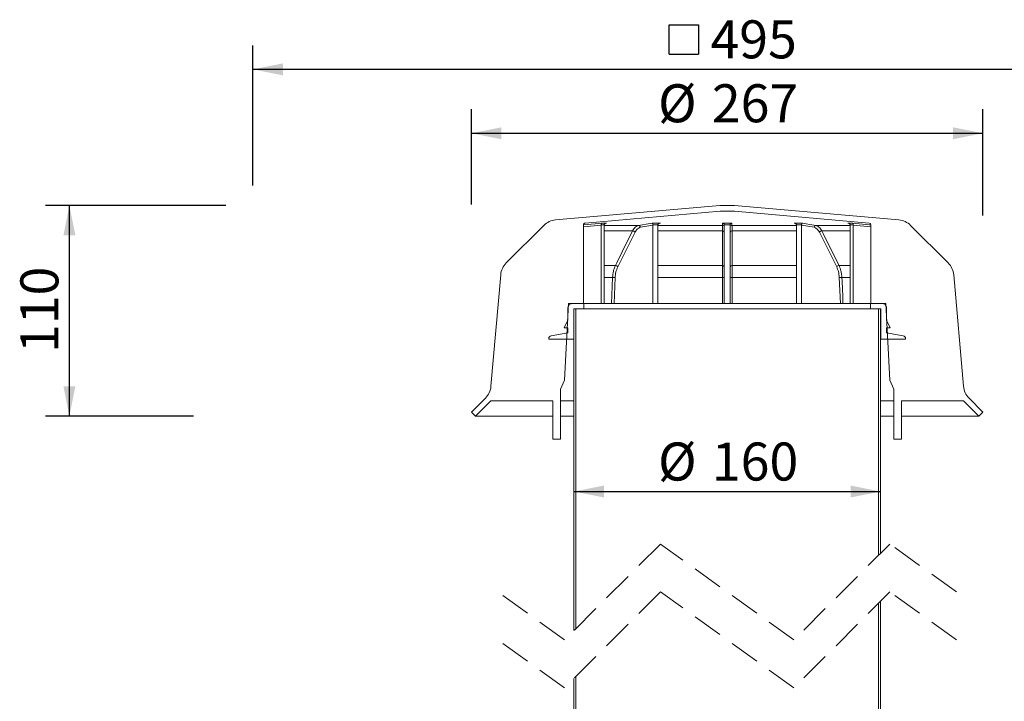
# Model space of a CAD drawing. Units: millimetres. Extents: x 11.3 to 82.5, y 0.7 to 70.3.
# Drawn here: x 14.6 to 55.7, y 41.8 to 70.3 of the extents above; entities that cross this region are included whole.
import ezdxf

# ---------------------------------------------------------------- set-up
doc = ezdxf.new("R2010")
doc.units = ezdxf.units.MM
doc.linetypes.add('SLD-Durchgehend', pattern=[0])
doc.linetypes.add('SLD-Gestrichelt', pattern=[1.905, 1.27, -0.635])
doc.layers.add('BESCHRIFTUNG', color=167, linetype='SLD-Durchgehend')
doc.styles.add('SLDTEXTSTYLE0', font='TXT', dxfattribs={"width": 0.605})
doc.dimstyles.new('SLDDIMSTYLE0', dxfattribs={"dimtxt": 1.540991, "dimasz": 1.25, "dimexe": 0, "dimexo": 0.0625, "dimgap": 0.385248, "dimtad": 1, "dimlfac": 12.5, "dimrnd": 1e-09, "dimzin": 12, "dimdsep": 46, "dimtxsty": 'SLDTEXTSTYLE0', "dimsah": 1, "dimcen": 0.09, "dimadec": 0, "dimazin": 3, "dimtfac": 1, "dimtofl": 0, "dimtmove": 0, "dimatfit": 3, "dimfxl": 1, "dimfrac": 2, "dimtolj": 1, "dimtzin": 12, "dimarcsym": 0})
doc.dimstyles.new('SLDDIMSTYLE1', dxfattribs={"dimtxt": 1.540991, "dimasz": 1.25, "dimexe": 0, "dimexo": 0.0625, "dimgap": 0.385248, "dimtad": 1, "dimdec": 0, "dimlfac": 12.5, "dimrnd": 1e-09, "dimzin": 12, "dimdsep": 46, "dimtxsty": 'SLDTEXTSTYLE0', "dimsah": 1, "dimcen": 0.09, "dimadec": 0, "dimazin": 3, "dimtfac": 1, "dimtdec": 0, "dimtofl": 0, "dimtmove": 0, "dimatfit": 3, "dimfxl": 1, "dimfrac": 2, "dimtolj": 1, "dimtzin": 12, "dimarcsym": 0})

# ---------------------------------------------------------------- blocks, each defined once
blk = doc.blocks.new('_D_1')
at = {"layer": 'BESCHRIFTUNG', "transparency": 16777216}
blk.add_line((37.751, 50.566), (50.551, 50.566), dxfattribs=at)
for points in [[(37.751, 50.566), (39.001, 50.316), (39.001, 50.816)], [(50.551, 50.566), (49.301, 50.816), (49.301, 50.316)]]:
    blk.add_solid(points, dxfattribs=at)
at = {"layer": 'BESCHRIFTUNG', "transparency": 16777216, "char_height": 1.5875, "attachment_point": 1, "style": 'SLDTEXTSTYLE0'}
for s, insert in [('%%c', (41.263, 52.612)), ('160', (43.511, 52.612))]:
    blk.add_mtext(s, dxfattribs=dict(at, insert=insert))
blk = doc.blocks.new('SW_SYMBOL_MOD_BOX')
at = {"layer": 'BESCHRIFTUNG', "color": 0}
for p, q in [((200, 200), (200, 800)), ((200, 800), (800, 800)), ((800, 800), (800, 200)), ((200, 200), (800, 200))]:
    blk.add_line(p, q, dxfattribs=at)
blk = doc.blocks.new('_D_6')
at = {"layer": 'BESCHRIFTUNG', "transparency": 16777216}
for p, q in [((24.351, 63.352), (24.351, 69.197)), ((63.951, 63.454), (63.951, 69.197)), ((63.951, 68.197), (24.351, 68.197))]:
    blk.add_line(p, q, dxfattribs=at)
for points in [[(24.351, 68.197), (25.601, 67.947), (25.601, 68.447)], [(63.951, 68.197), (62.701, 68.447), (62.701, 67.947)]]:
    blk.add_solid(points, dxfattribs=at)
at = {"layer": 'BESCHRIFTUNG', "transparency": 16777216, "xscale": 0.002046395036887995, "yscale": 0.002046395036887995, "zscale": 0.002046395036887995, "rotation": 359.9999999999996}
blk.add_blockref('SW_SYMBOL_MOD_BOX', (41.322, 68.426), dxfattribs=at)
at = {"layer": 'BESCHRIFTUNG', "transparency": 16777216, "insert": (43.452, 70.243), "char_height": 1.5875, "attachment_point": 1, "style": 'SLDTEXTSTYLE0'}
blk.add_mtext('495', dxfattribs=at)
blk = doc.blocks.new('_D_7')
at = {"layer": 'BESCHRIFTUNG', "transparency": 16777216}
for p, q in [((33.474, 62.547), (33.474, 66.528)), ((54.827, 62.099), (54.827, 66.528)), ((33.474, 65.528), (54.827, 65.528))]:
    blk.add_line(p, q, dxfattribs=at)
for points in [[(33.474, 65.528), (34.724, 65.278), (34.724, 65.778)], [(54.827, 65.528), (53.577, 65.778), (53.577, 65.278)]]:
    blk.add_solid(points, dxfattribs=at)
at = {"layer": 'BESCHRIFTUNG', "transparency": 16777216, "char_height": 1.5875, "attachment_point": 1, "style": 'SLDTEXTSTYLE0'}
for s, insert in [('%%c', (41.263, 67.574)), ('267', (43.511, 67.574))]:
    blk.add_mtext(s, dxfattribs=dict(at, insert=insert))
blk = doc.blocks.new('_D_8')
at = {"layer": 'BESCHRIFTUNG', "transparency": 16777216}
for p, q in [((23.214, 62.513), (15.688, 62.513)), ((16.688, 53.713), (16.688, 62.513)), ((21.864, 53.713), (15.688, 53.713))]:
    blk.add_line(p, q, dxfattribs=at)
for points in [[(16.688, 62.513), (16.438, 61.263), (16.938, 61.263)], [(16.688, 53.713), (16.938, 54.963), (16.438, 54.963)]]:
    blk.add_solid(points, dxfattribs=at)
at = {"layer": 'BESCHRIFTUNG', "transparency": 16777216, "insert": (14.642, 56.35), "char_height": 1.5875, "attachment_point": 1, "rotation": 90, "style": 'SLDTEXTSTYLE0'}
blk.add_mtext('110', dxfattribs=at)
blk = doc.blocks.new('_D_9')
at = {"layer": 'BESCHRIFTUNG', "transparency": 16777216}
for p, q in [((65.558, 62.513), (82.498, 62.513)), ((81.498, 10.341), (81.498, 62.513)), ((68.725, 10.341), (82.498, 10.341))]:
    blk.add_line(p, q, dxfattribs=at)
for points in [[(81.498, 62.513), (81.248, 61.263), (81.748, 61.263)], [(81.498, 10.341), (81.748, 11.591), (81.248, 11.591)]]:
    blk.add_solid(points, dxfattribs=at)
at = {"layer": 'BESCHRIFTUNG', "transparency": 16777216, "insert": (79.451, 34.663), "char_height": 1.5875, "attachment_point": 1, "rotation": 90, "style": 'SLDTEXTSTYLE0'}
blk.add_mtext('969', dxfattribs=at)
blk = doc.blocks.new('_D_12')
at = {"layer": 'BESCHRIFTUNG', "transparency": 16777216}
for p, q in [((66.136, 58.196), (74.708, 58.196)), ((73.708, 58.196), (73.708, 23.537)), ((68.632, 23.537), (74.708, 23.537))]:
    blk.add_line(p, q, dxfattribs=at)
for points in [[(73.708, 58.196), (73.458, 56.946), (73.958, 56.946)], [(73.708, 23.537), (73.958, 24.787), (73.458, 24.787)]]:
    blk.add_solid(points, dxfattribs=at)
at = {"layer": 'BESCHRIFTUNG', "transparency": 16777216, "insert": (71.662, 39.102), "char_height": 1.5875, "attachment_point": 1, "rotation": 90, "style": 'SLDTEXTSTYLE0'}
blk.add_mtext('750', dxfattribs=at)
blk = doc.blocks.new('_D_13')
at = {"layer": 'BESCHRIFTUNG', "transparency": 16777216}
for p, q in [((65.487, 58.196), (79.151, 58.196)), ((78.151, 10.341), (78.151, 58.196)), ((68.57, 10.341), (79.151, 10.341))]:
    blk.add_line(p, q, dxfattribs=at)
for points in [[(78.151, 58.196), (77.901, 56.946), (78.401, 56.946)], [(78.151, 10.341), (78.401, 11.591), (77.901, 11.591)]]:
    blk.add_solid(points, dxfattribs=at)
at = {"layer": 'BESCHRIFTUNG', "transparency": 16777216, "insert": (76.104, 32.504), "char_height": 1.5875, "attachment_point": 1, "rotation": 90, "style": 'SLDTEXTSTYLE0'}
blk.add_mtext('915', dxfattribs=at)

msp = doc.modelspace()

# ---------------------------------------------------------------- linework, layer by layer
at = {"color": 7, "linetype": 'SLD-Durchgehend', "lineweight": 18}
for p, q in [((43.84092, 62.51045), (36.98914, 61.911)), ((51.31215, 61.911), (44.46037, 62.51045)), ((36.49318, 61.67973), (34.92507, 60.11161)), ((53.37623, 60.11161), (51.80812, 61.67973)), ((34.6938, 59.61565), (34.28648, 54.96003)), ((54.01481, 54.96003), (53.6075, 59.61565)), ((37.36294, 55.2117), (37.53065, 58.4117)), ((50.77065, 58.4117), (50.93835, 55.2117)), ((37.50265, 58.2517), (37.50265, 57.7157)), ((37.74265, 56.93464), (37.74265, 58.1957)), ((37.75065, 44.75782), (37.75065, 58.1957)), ((37.83065, 44.83782), (37.83065, 58.1957)), ((50.47065, 58.1957), (50.47065, 47.90282)), ((50.55065, 58.1957), (50.55065, 47.98282)), ((50.55865, 58.1957), (50.55865, 56.93464)), ((50.79865, 57.7157), (50.79865, 58.2517)), ((37.50265, 57.7157), (37.34265, 57.3957)), ((50.95865, 57.3957), (50.79865, 57.7157)), ((37.50265, 57.1957), (36.80181, 57.07212)), ((37.34265, 57.3957), (37.50265, 57.3957)), ((37.50265, 57.3957), (37.50265, 57.1957)), ((50.79865, 57.3957), (50.95865, 57.3957)), ((50.79865, 57.1957), (50.79865, 57.3957)), ((51.49949, 57.07212), (50.79865, 57.1957)), ((36.70265, 56.95395), (36.70265, 56.93464)), ((36.70265, 56.93464), (37.74265, 56.93464)), ((37.74265, 56.93464), (37.75065, 56.93464)), ((50.55065, 56.93464), (50.55865, 56.93464)), ((50.55865, 56.93464), (51.59865, 56.93464)), ((51.59865, 56.93464), (51.59865, 56.95395)), ((37.19065, 54.84221), (37.36294, 55.2117)), ((50.93835, 55.2117), (51.11065, 54.84221)), ((37.19065, 52.7535), (37.19065, 54.84221)), ((51.11065, 54.84221), (51.11065, 52.7535)), ((34.05521, 54.46407), (33.47435, 53.8832)), ((33.64405, 53.7135), (34.28669, 54.35613)), ((34.28669, 54.35613), (36.87065, 54.35613)), ((36.87065, 54.35613), (36.87065, 52.7535)), ((37.75065, 54.35613), (37.19065, 54.35613)), ((50.55065, 54.35613), (51.11065, 54.35613)), ((51.43065, 54.35613), (54.01461, 54.35613)), ((51.43065, 52.7535), (51.43065, 54.35613)), ((54.01461, 54.35613), (54.65725, 53.7135)), ((54.82695, 53.8832), (54.24608, 54.46407)), ((33.47435, 53.8832), (33.64405, 53.7135)), ((54.65725, 53.7135), (54.82695, 53.8832)), ((36.87065, 53.7135), (33.64405, 53.7135)), ((37.75065, 53.7135), (37.19065, 53.7135)), ((51.11065, 53.7135), (50.55065, 53.7135)), ((54.65725, 53.7135), (51.43065, 53.7135)), ((36.87065, 52.7535), (37.19065, 52.7535)), ((51.11065, 52.7535), (51.43065, 52.7535)), ((50.47065, 45.90282), (50.47065, 28.7912)), ((50.55065, 45.98282), (50.55065, 28.8712)), ((37.75065, 31.2462), (37.75065, 42.75782)), ((37.83065, 31.3262), (37.83065, 42.83782))]:
    msp.add_line(p, q, dxfattribs=at)
at = {"linetype": 'SLD-Durchgehend', "lineweight": 18}
for p, q in [((44.39065, 62.5135), (43.91065, 62.5135)), ((38.22368, 61.77809), (43.8514, 62.27045)), ((44.44989, 62.27045), (43.8514, 62.27045)), ((43.92113, 62.2735), (44.38017, 62.2735)), ((44.44989, 62.27045), (50.07762, 61.77809)), ((38.15065, 58.4117), (38.15065, 61.6984)), ((38.8945, 61.6911), (38.15065, 61.61599)), ((38.22368, 61.77809), (38.22368, 61.77779)), ((38.89434, 61.69829), (38.8945, 61.6911)), ((38.8945, 61.6911), (38.8945, 58.4117)), ((39.0145, 61.6911), (39.01466, 61.69829)), ((39.0145, 61.6911), (39.0145, 58.4117)), ((40.45191, 61.67952), (39.0145, 61.67952)), ((41.04673, 61.6911), (40.52485, 61.59983)), ((41.04645, 61.69829), (41.04673, 61.6911)), ((41.04673, 61.6911), (41.04673, 58.4117)), ((41.25457, 61.6911), (41.25485, 61.69829)), ((41.25457, 61.6911), (41.25457, 58.4117)), ((43.95045, 61.67952), (41.25457, 61.67952)), ((41.36057, 61.77779), (41.33603, 61.7735)), ((44.03033, 61.69829), (44.03065, 61.6911)), ((44.03065, 61.6911), (44.03065, 58.4117)), ((44.27065, 61.6911), (44.27097, 61.69829)), ((44.27065, 61.6911), (44.27065, 58.4117)), ((47.04672, 61.67952), (44.35085, 61.67952)), ((46.96527, 61.7735), (46.94072, 61.77779)), ((47.04645, 61.69829), (47.04672, 61.6911)), ((47.04672, 61.6911), (47.04672, 58.4117)), ((47.25457, 61.6911), (47.25485, 61.69829)), ((47.77645, 61.59983), (47.25457, 61.6911)), ((47.25457, 61.6911), (47.25457, 58.4117)), ((49.2868, 61.67952), (47.84939, 61.67952)), ((49.28664, 61.69829), (49.2868, 61.6911)), ((49.2868, 61.6911), (49.2868, 58.4117)), ((49.4068, 61.6911), (49.40696, 61.69829)), ((49.4068, 61.6911), (49.4068, 58.4117)), ((50.15065, 61.61599), (49.4068, 61.6911)), ((50.07762, 61.77779), (50.07762, 61.77809)), ((50.15065, 61.6984), (50.15065, 58.4117)), ((40.20272, 61.44826), (39.0145, 61.44826)), ((40.30158, 61.39169), (39.57907, 59.94711)), ((43.94914, 61.44826), (41.25457, 61.44826)), ((47.04672, 61.44826), (44.35216, 61.44826)), ((48.72222, 59.94711), (47.99972, 61.39169)), ((49.2868, 61.44826), (48.09858, 61.44826)), ((39.48042, 60.00368), (39.0145, 60.00368)), ((43.94938, 60.00368), (41.25457, 60.00368)), ((47.04672, 60.00368), (44.35191, 60.00368)), ((49.2868, 60.00368), (48.82088, 60.00368)), ((39.36435, 59.50772), (39.0145, 59.50772)), ((39.31641, 58.4117), (39.36435, 59.50772)), ((39.47498, 59.50074), (39.42733, 58.4117)), ((43.94891, 59.50772), (41.25457, 59.50772)), ((43.94892, 58.4117), (43.94891, 59.50772)), ((47.04672, 59.50772), (44.35239, 59.50772)), ((48.87397, 58.4117), (48.82632, 59.50074)), ((49.2868, 59.50772), (48.93695, 59.50772)), ((37.53065, 58.4117), (38.15065, 58.4117)), ((38.17065, 58.4117), (37.66265, 58.4117)), ((38.17065, 58.1957), (38.17065, 58.4117)), ((38.17065, 58.4117), (50.13065, 58.4117)), ((50.13065, 58.4117), (50.13065, 58.1957)), ((50.63865, 58.4117), (50.13065, 58.4117)), ((50.15065, 58.4117), (50.77065, 58.4117)), ((37.74265, 58.1957), (38.17065, 58.1957)), ((37.75065, 58.1957), (37.83065, 58.1957)), ((38.17065, 58.1957), (50.13065, 58.1957)), ((50.13065, 58.1957), (50.55865, 58.1957)), ((50.47065, 58.1957), (50.55065, 58.1957))]:
    msp.add_line(p, q, dxfattribs=at)
at = {"color": 7, "linetype": 'SLD-Gestrichelt', "lineweight": 18}
for p, q in [((41.36315, 48.37032), (37.36315, 44.37032)), ((46.93815, 44.37032), (41.36315, 48.37032)), ((50.93815, 48.37032), (46.93815, 44.37032)), ((53.72565, 46.37032), (50.93815, 48.37032)), ((37.36315, 44.37032), (34.57565, 46.37032)), ((41.36315, 46.37032), (37.36315, 42.37032)), ((46.93815, 42.37032), (41.36315, 46.37032)), ((50.93815, 46.37032), (46.93815, 42.37032)), ((53.72565, 44.37032), (50.93815, 46.37032)), ((37.36315, 42.37032), (34.57565, 44.37032))]:
    msp.add_line(p, q, dxfattribs=at)
at = {"linetype": 'SLD-Durchgehend', "lineweight": 18, "flags": 128}
for points in [[(38.15094, 61.70038), (38.63461, 61.74922), (38.91762, 61.77779)], [(40.45191, 61.67952), (40.5316, 61.69346), (40.85037, 61.74922), (41.01375, 61.77779)], [(43.95045, 61.67952), (43.95045, 61.69346), (43.95042, 61.74922), (43.95041, 61.77779)], [(44.35088, 61.77779), (44.35088, 61.76386), (44.35086, 61.7081), (44.35085, 61.67952)], [(47.28754, 61.77779), (47.36723, 61.76386), (47.686, 61.7081), (47.84939, 61.67952)], [(49.38367, 61.77779), (49.52171, 61.76386), (50.07384, 61.7081), (50.15037, 61.70038)], [(39.48042, 60.00368), (39.53698, 60.1168), (39.76323, 60.56929), (40.20272, 61.44826)], [(43.94938, 60.00368), (43.94937, 60.1168), (43.9493, 60.56929), (43.94914, 61.44826)], [(44.35216, 61.44826), (44.35214, 61.33514), (44.35205, 60.88267), (44.35191, 60.00368)], [(48.09858, 61.44826), (48.15514, 61.33514), (48.38138, 60.88267), (48.82088, 60.00368)], [(44.35239, 59.50772), (44.35239, 59.34832), (44.35238, 58.71076), (44.35237, 58.4117)], [(48.93695, 59.50772), (48.94392, 59.34832), (48.97181, 58.71076), (48.98489, 58.4117)]]:
    msp.add_lwpolyline(points, dxfattribs=at)
at = {"linetype": 'SLD-Durchgehend', "lineweight": 18}
for centre, radius, start, end in [((43.9106, 61.71459), 0.7989, 89.99686, 95.003737), ((44.39069, 61.71459), 0.7989, 84.996263, 90.00314), ((43.92119, 61.47209), 0.8014, 90.004678, 94.995918), ((44.3801, 61.47209), 0.8014, 85.004082, 89.995322), ((38.23064, 61.6984), 0.08, 94.997829, 180.00084), ((40.44588, 61.60078), 0.07897, 359.309663, 85.621982), ((43.9508, 61.59968), 0.07985, 0.109098, 90.252185), ((44.35049, 61.59968), 0.07985, 89.747815, 179.890902), ((47.85542, 61.60078), 0.07897, 94.378018, 180.690337), ((50.07065, 61.6984), 0.08, 359.99916, 85.002171), ((40.20214, 61.33258), 0.11568, 30.728126, 89.715768), ((43.9602, 61.37719), 0.07192, 11.625712, 98.85138), ((44.34109, 61.37719), 0.07192, 81.14862, 168.374288), ((48.09915, 61.33258), 0.11568, 90.284232, 149.271874), ((39.47962, 59.88798), 0.1157, 30.733393, 89.606251), ((43.96028, 59.93267), 0.07184, 11.592555, 98.723506), ((44.34102, 59.93267), 0.07184, 81.276494, 168.407445), ((48.82167, 59.88798), 0.1157, 90.393749, 149.266607), ((39.3702, 58.71949), 0.78825, 82.361014, 90.425032), ((43.96949, 59.26643), 0.24216, 75.371441, 94.875996), ((44.33181, 59.26643), 0.24216, 85.124004, 104.628559), ((48.9311, 58.71949), 0.78825, 89.574968, 97.638986), ((37.66265, 58.2517), 0.16, 89.999059, 180.000301), ((50.63865, 58.2517), 0.16, 359.999699, 90.000941)]:
    msp.add_arc(centre, radius, start, end, dxfattribs=at)
at = {"color": 7, "linetype": 'SLD-Durchgehend', "lineweight": 18}
for centre, radius, start, end in [((37.05887, 61.11403), 0.80001, 95.000114, 134.99953), ((51.24243, 61.11403), 0.80001, 45.00047, 84.999886), ((35.49074, 59.54593), 0.79999, 134.999793, 175.000223), ((52.81055, 59.54593), 0.79999, 4.999777, 45.000207), ((36.82265, 56.95395), 0.12, 99.999061, 180.001144), ((51.47865, 56.95395), 0.12, 359.998856, 80.000939), ((33.48953, 55.02976), 0.8, 315.000013, 355.000003), ((54.81177, 55.02976), 0.8, 184.999997, 224.999987)]:
    msp.add_arc(centre, radius, start, end, dxfattribs=at)
at = {"linetype": 'SLD-Durchgehend', "lineweight": 18}
for points, knots in [([(38.15065, 61.69829), (38.15123, 61.70564), (38.15236, 61.71976), (38.16188, 61.7413), (38.17957, 61.76242), (38.20267, 61.77448), (38.21866, 61.77736), (38.22356, 61.77778), (38.22368, 61.77779)], [0, 0, 0, 0, 0.18618302, 0.35761054, 0.58898448, 0.87501811, 0.99696922, 1, 1, 1, 1]), ([(38.89434, 61.69829), (38.89421, 61.70555), (38.89399, 61.71905), (38.8963, 61.73973), (38.90097, 61.75868), (38.90828, 61.7732), (38.91569, 61.77733), (38.91758, 61.77778), (38.91762, 61.77779)], [0, 0, 0, 0, 0.251199952, 0.467342824, 0.71630633, 0.932681477, 0.998465324, 1, 1, 1, 1]), ([(39.01466, 61.69829), (39.0146, 61.69829), (38.99455, 61.69829), (38.9545, 61.6985), (38.91444, 61.69829), (38.89439, 61.69829), (38.89434, 61.69829)], [0, 0, 0, 0, 0.00133258, 0.5, 0.99866742, 1, 1, 1, 1]), ([(38.91762, 61.77779), (38.951, 61.77794), (39.01774, 61.77824), (39.08449, 61.77794), (39.11786, 61.77779)], [0, 0, 0, 0, 0.49998214, 1, 1, 1, 1]), ([(39.01466, 61.69829), (39.01584, 61.70573), (39.01819, 61.72048), (39.03278, 61.74231), (39.05871, 61.76338), (39.08967, 61.77456), (39.11101, 61.77736), (39.1177, 61.77778), (39.11786, 61.77779)], [0, 0, 0, 0, 0.15817306, 0.31357017, 0.54390618, 0.85779784, 0.9965396, 1, 1, 1, 1]), ([(40.20272, 61.44826), (40.2351, 61.50348), (40.2834, 61.58585), (40.37861, 61.65926), (40.43039, 61.67357), (40.45191, 61.67952)], [0, 0, 0, 0, 0.5431165, 0.81008253, 1, 1, 1, 1]), ([(41.01375, 61.77779), (41.07156, 61.77794), (41.18716, 61.77824), (41.30277, 61.77794), (41.36057, 61.77779)], [0, 0, 0, 0, 0.49999398, 1, 1, 1, 1]), ([(41.04645, 61.69829), (41.04568, 61.70557), (41.04424, 61.71918), (41.03943, 61.73986), (41.03243, 61.75891), (41.02359, 61.77314), (41.01577, 61.77733), (41.0138, 61.77778), (41.01375, 61.77779)], [0, 0, 0, 0, 0.24589478, 0.46001657, 0.71032217, 0.93206348, 0.9984806, 1, 1, 1, 1]), ([(41.25485, 61.69829), (41.25476, 61.69829), (41.22002, 61.69829), (41.15065, 61.6985), (41.08127, 61.69829), (41.04654, 61.69829), (41.04645, 61.69829)], [0, 0, 0, 0, 0.0013328, 0.50000072, 0.9986672, 1, 1, 1, 1]), ([(41.25485, 61.69829), (41.25628, 61.70574), (41.25914, 61.72056), (41.27442, 61.74231), (41.3009, 61.76332), (41.33219, 61.77454), (41.3537, 61.77736), (41.36041, 61.77778), (41.36057, 61.77779)], [0, 0, 0, 0, 0.15769043, 0.31370005, 0.54515721, 0.85884155, 0.99657444, 1, 1, 1, 1]), ([(43.94914, 61.44826), (43.94931, 61.50005), (43.94955, 61.57008), (43.94988, 61.64717), (43.95033, 61.67247), (43.95045, 61.67952)], [0, 0, 0, 0, 0.67183754, 0.90843401, 1, 1, 1, 1]), ([(43.95041, 61.77779), (44.01716, 61.77794), (44.15065, 61.77824), (44.28414, 61.77794), (44.35088, 61.77779)], [0, 0, 0, 0, 0.500000574, 1, 1, 1, 1]), ([(44.03033, 61.69829), (44.02907, 61.70567), (44.02663, 61.71997), (44.01521, 61.74138), (43.99586, 61.7623), (43.97193, 61.77441), (43.95549, 61.77736), (43.95053, 61.77778), (43.95041, 61.77779)], [0, 0, 0, 0, 0.18354323, 0.35563014, 0.5900463, 0.87720415, 0.99704499, 1, 1, 1, 1]), ([(44.27097, 61.69829), (44.27086, 61.69829), (44.23075, 61.69829), (44.15065, 61.6985), (44.07054, 61.69829), (44.03043, 61.69829), (44.03033, 61.69829)], [0, 0, 0, 0, 0.00133281, 0.49999905, 0.99866719, 1, 1, 1, 1]), ([(44.27097, 61.69829), (44.27223, 61.70567), (44.27466, 61.71997), (44.28609, 61.74138), (44.30544, 61.7623), (44.32937, 61.77441), (44.3458, 61.77736), (44.35076, 61.77778), (44.35088, 61.77779)], [0, 0, 0, 0, 0.18354323, 0.35563014, 0.5900463, 0.87720415, 0.99704499, 1, 1, 1, 1]), ([(44.35085, 61.67952), (44.35111, 61.65685), (44.3517, 61.60729), (44.35191, 61.5302), (44.35208, 61.47579), (44.35216, 61.44826)], [0, 0, 0, 0, 0.29417167, 0.64283435, 1, 1, 1, 1]), ([(46.94072, 61.77779), (46.99853, 61.77794), (47.11413, 61.77824), (47.22974, 61.77794), (47.28754, 61.77779)], [0, 0, 0, 0, 0.50000602, 1, 1, 1, 1]), ([(47.04645, 61.69829), (47.04501, 61.70574), (47.04216, 61.72056), (47.02688, 61.74231), (47.0004, 61.76332), (46.96911, 61.77454), (46.9476, 61.77736), (46.94089, 61.77778), (46.94072, 61.77779)], [0, 0, 0, 0, 0.15769043, 0.31370005, 0.54515721, 0.85884155, 0.99657444, 1, 1, 1, 1]), ([(47.25485, 61.69829), (47.25476, 61.69829), (47.22002, 61.69829), (47.15065, 61.6985), (47.08127, 61.69829), (47.04654, 61.69829), (47.04645, 61.69829)], [0, 0, 0, 0, 0.0013328, 0.49999928, 0.9986672, 1, 1, 1, 1]), ([(47.25485, 61.69829), (47.25562, 61.70557), (47.25705, 61.71918), (47.26186, 61.73986), (47.26887, 61.75891), (47.27771, 61.77314), (47.28553, 61.77733), (47.2875, 61.77778), (47.28754, 61.77779)], [0, 0, 0, 0, 0.24589478, 0.46001657, 0.71032217, 0.93206348, 0.9984806, 1, 1, 1, 1]), ([(47.84939, 61.67952), (47.89584, 61.66085), (47.97594, 61.62866), (48.05051, 61.53506), (48.08314, 61.47614), (48.09858, 61.44826)], [0, 0, 0, 0, 0.42093978, 0.72592694, 1, 1, 1, 1]), ([(49.18344, 61.77779), (49.21681, 61.77794), (49.28355, 61.77824), (49.3503, 61.77794), (49.38367, 61.77779)], [0, 0, 0, 0, 0.50001786, 1, 1, 1, 1]), ([(49.28664, 61.69829), (49.28546, 61.70573), (49.28311, 61.72048), (49.26851, 61.74231), (49.24259, 61.76338), (49.21162, 61.77456), (49.19029, 61.77736), (49.1836, 61.77778), (49.18344, 61.77779)], [0, 0, 0, 0, 0.15817306, 0.31357017, 0.54390618, 0.85779784, 0.9965396, 1, 1, 1, 1]), ([(49.40696, 61.69829), (49.40691, 61.69829), (49.38685, 61.69829), (49.3468, 61.6985), (49.30675, 61.69829), (49.28669, 61.69829), (49.28664, 61.69829)], [0, 0, 0, 0, 0.00133258, 0.5, 0.99866742, 1, 1, 1, 1]), ([(49.40696, 61.69829), (49.40708, 61.70555), (49.40731, 61.71905), (49.405, 61.73973), (49.40033, 61.75868), (49.39301, 61.7732), (49.38561, 61.77733), (49.38371, 61.77778), (49.38367, 61.77779)], [0, 0, 0, 0, 0.251199952, 0.467342824, 0.71630633, 0.932681477, 0.998465324, 1, 1, 1, 1]), ([(40.52485, 61.59983), (40.48009, 61.58068), (40.38141, 61.53845), (40.32979, 61.44354), (40.30158, 61.39169)], [0, 0, 0, 0, 0.453630331, 1, 1, 1, 1]), ([(47.99972, 61.39169), (47.96954, 61.44672), (47.91739, 61.54184), (47.81824, 61.58264), (47.77645, 61.59983)], [0, 0, 0, 0, 0.57858083, 1, 1, 1, 1]), ([(39.36435, 59.50772), (39.37228, 59.5949), (39.38459, 59.7303), (39.43147, 59.89552), (39.46591, 59.97162), (39.48042, 60.00368)], [0, 0, 0, 0, 0.51137061, 0.79411767, 1, 1, 1, 1]), ([(39.57907, 59.94711), (39.55097, 59.87712), (39.49339, 59.73372), (39.48121, 59.57963), (39.47498, 59.50074)], [0, 0, 0, 0, 0.48809898, 1, 1, 1, 1]), ([(43.94891, 59.50772), (43.94894, 59.59433), (43.94898, 59.72731), (43.94917, 59.89263), (43.94932, 59.97134), (43.94938, 60.00368)], [0, 0, 0, 0, 0.52387957, 0.80440417, 1, 1, 1, 1]), ([(44.35191, 60.00368), (44.35204, 59.93064), (44.35224, 59.80721), (44.35235, 59.64189), (44.35238, 59.5496), (44.35239, 59.50772)], [0, 0, 0, 0, 0.44176812, 0.74666032, 1, 1, 1, 1]), ([(48.82632, 59.50074), (48.81946, 59.58491), (48.80691, 59.73908), (48.74867, 59.88214), (48.72222, 59.94711)], [0, 0, 0, 0, 0.54589564, 1, 1, 1, 1]), ([(48.82088, 60.00368), (48.85009, 59.93159), (48.8986, 59.81186), (48.92759, 59.64267), (48.93404, 59.54964), (48.93695, 59.50772)], [0, 0, 0, 0, 0.45390951, 0.75388544, 1, 1, 1, 1])]:
    msp.add_open_spline(points, degree=3, knots=knots, dxfattribs=at)

# ---------------------------------------------------------------- dimensions: what is measured, and where the dimension line sits
at = {"layer": 'BESCHRIFTUNG'}
for base, p1, p2, text, dimstyle, picture, middle in [((24.35065, 68.19675), (63.95065, 32.59785), (24.35065, 32.75785), '{\\fGDT;o}<>', 'SLDDIMSTYLE0', '_D_6', (44.15065, 68.19675)), ((54.82695, 65.52766), (33.47434, 53.8832), (54.82695, 53.8832), '%%c<>', 'SLDDIMSTYLE1', '_D_7', (44.15065, 65.52766)), ((50.55065, 50.56603), (37.75065, 58.1957), (50.55065, 58.1957), '%%c<>', 'SLDDIMSTYLE0', '_D_1', (44.15065, 50.56603))]:
    dim = msp.add_linear_dim(base=base, p1=p1, p2=p2, text=text, dimstyle=dimstyle, dxfattribs=at)
    dim.commit()
    dim.dimension.update_dxf_attribs({"geometry": picture, "text_midpoint": middle, "dimtype": 160})
dim = msp.add_linear_dim(base=(16.68792, 62.5135), p1=(33.64405, 53.7135), p2=(43.91065, 62.5135), angle=90, dimstyle='SLDDIMSTYLE0', dxfattribs=at)
dim.commit()
dim.dimension.update_dxf_attribs({"geometry": '_D_8', "text_midpoint": (16.68792, 58.1135), "dimtype": 160})
for base, p1, p2, text, dimstyle, picture, middle in [((81.49773, 62.5135), (47.15065, 10.3406), (43.91065, 62.5135), '969', 'SLDDIMSTYLE1', '_D_9', (81.49773, 36.42705)), ((78.15065, 58.1957), (47.15065, 10.3406), (50.13065, 58.1957), '915', 'SLDDIMSTYLE1', '_D_13', (78.15065, 34.26815)), ((73.70821, 23.5366), (50.13065, 58.1957), (50.40506, 23.5366), '750', 'SLDDIMSTYLE0', '_D_12', (73.70821, 40.86615))]:
    dim = msp.add_linear_dim(base=base, p1=p1, p2=p2, angle=90, text=text, dimstyle=dimstyle, dxfattribs=at)
    dim.commit()
    dim.dimension.update_dxf_attribs({"geometry": picture, "text_midpoint": middle, "dimtype": 160})

doc.saveas('drawing.dxf')
